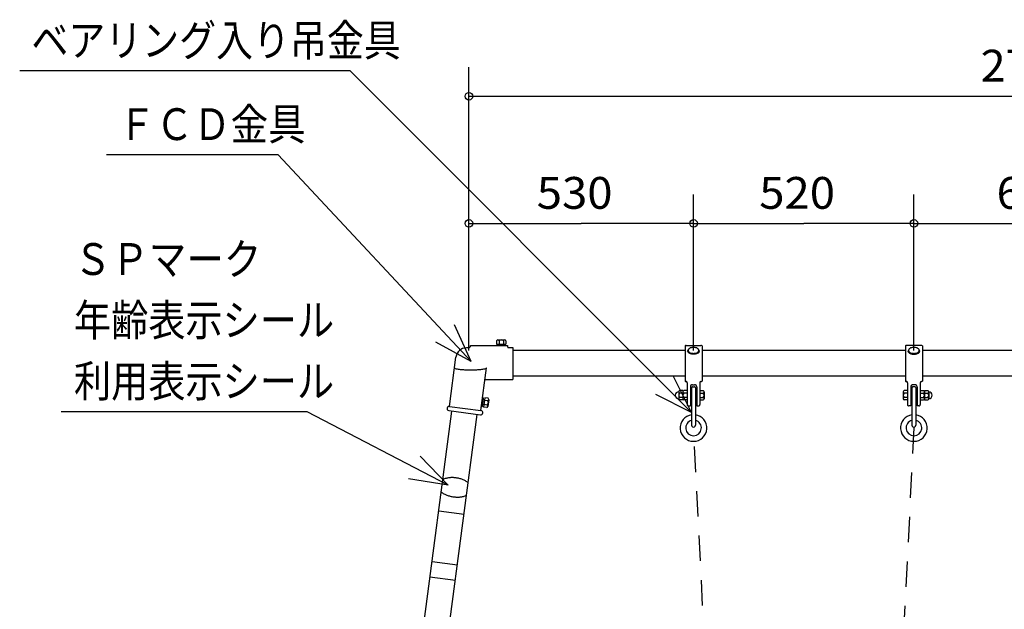
# Model space of a CAD drawing. Extents: x -440 to 0, y 0 to 297.
# Drawn here: x -400 to -322, y 122 to 169 of the extents above; entities that cross this region are included whole.
import ezdxf

# ---------------------------------------------------------------- set-up
doc = ezdxf.new("R2010")
doc.units = 0
doc.linetypes.add('DASHED', pattern=[3.5, 2, -1.5])
doc.layers.get('0').update_dxf_attribs({"linetype": 'CONTINUOUS'})
doc.styles.get("Standard").update_dxf_attribs({"font": 'txt', "bigfont": 'BIGFONT'})
doc.dimstyles.get("Standard").update_dxf_attribs({"dimtxt": 2.5, "dimasz": 2.5, "dimexe": 1.25, "dimexo": 0.625, "dimtad": 1, "dimcen": 2.5, "dimazin": 3, "dimtfac": 1, "dimtmove": 0, "dimatfit": 3})

# ---------------------------------------------------------------- blocks, each defined once
blk = doc.blocks.new('*DIM6')
at = {"color": 7, "linetype": 'CONTINUOUS'}
for p, q in [((-329.277, 142.593), (-329.277, 154.879)), ((-346.611, 152.593), (-337.944, 152.593)), ((-329.277, 152.593), (-337.944, 152.593))]:
    blk.add_line(p, q, dxfattribs=at)
blk.add_circle((-329.277, 152.593), 0.3, dxfattribs=at)
at = {"color": 7, "linetype": 'CONTINUOUS', "width": 1.05}
blk.add_text('520', height=2.5, dxfattribs=at).set_placement((-341.444, 153.743))
blk = doc.blocks.new('*DIM16')
at = {"color": 7, "linetype": 'CONTINUOUS'}
for p, q in [((-346.611, 142.593), (-346.611, 154.879)), ((-364.277, 152.593), (-355.444, 152.593)), ((-346.611, 152.593), (-355.444, 152.593))]:
    blk.add_line(p, q, dxfattribs=at)
for centre in [(-364.277, 152.593), (-346.611, 152.593)]:
    blk.add_circle(centre, 0.3, dxfattribs=at)
at = {"color": 7, "linetype": 'CONTINUOUS', "width": 1.05}
blk.add_text('530', height=2.5, dxfattribs=at).set_placement((-358.944, 153.743))
blk = doc.blocks.new('*DIM18')
at = {"color": 7, "linetype": 'CONTINUOUS'}
for p, q in [((-364.277, 142.593), (-364.277, 164.879)), ((-274.277, 142.593), (-274.277, 164.879)), ((-364.277, 162.593), (-319.277, 162.593)), ((-274.277, 162.593), (-319.277, 162.593))]:
    blk.add_line(p, q, dxfattribs=at)
for centre in [(-364.277, 162.593), (-274.277, 162.593)]:
    blk.add_circle(centre, 0.3, dxfattribs=at)
at = {"color": 7, "linetype": 'CONTINUOUS', "width": 1.036364}
blk.add_text('2700', height=2.5, dxfattribs=at).set_placement((-324.027, 163.743))
blk = doc.blocks.new('*DIM21')
at = {"color": 7, "linetype": 'CONTINUOUS'}
for p, q in [((-309.277, 142.593), (-309.277, 154.879)), ((-329.277, 152.593), (-319.277, 152.593)), ((-309.277, 152.593), (-319.277, 152.593))]:
    blk.add_line(p, q, dxfattribs=at)
blk.add_circle((-309.277, 152.593), 0.3, dxfattribs=at)
at = {"color": 7, "linetype": 'CONTINUOUS', "width": 1.05}
blk.add_text('600', height=2.5, dxfattribs=at).set_placement((-322.777, 153.743))

msp = doc.modelspace()

# ---------------------------------------------------------------- linework, layer by layer
at = {"color": 7, "linetype": 'CONTINUOUS'}
for p, q in [((-373.611, 164.586), (-399.612, 164.586)), ((-346.761, 137.736), (-373.611, 164.586)), ((-379.282, 157.993), (-392.783, 157.993)), ((-364.104, 141.746), (-379.282, 157.993)), ((-364.104, 141.746), (-365.421, 144.621)), ((-362.098, 143.368), (-362.098, 143.101)), ((-361.999, 143.435), (-361.467, 143.435)), ((-361.899, 143.368), (-361.899, 143.101)), ((-361.566, 143.368), (-361.566, 143.101)), ((-361.368, 143.368), (-361.368, 143.101)), ((-364.104, 141.746), (-366.883, 143.256)), ((-364.333, 142.805), (-364.473, 142.805)), ((-364.149, 143.001), (-364.149, 142.989)), ((-364.149, 143.001), (-361.233, 143.001)), ((-362.098, 143.101), (-361.368, 143.101)), ((-361.933, 143.101), (-361.933, 143.001)), ((-361.533, 143.101), (-361.533, 143.001)), ((-361.233, 143.001), (-361.233, 142.901)), ((-361.166, 142.835), (-360.816, 142.835)), ((-360.816, 142.835), (-360.816, 140.335)), ((-347.277, 142.593), (-360.816, 142.593)), ((-347.277, 142.971), (-347.277, 140.199)), ((-347.194, 142.993), (-346.027, 142.993)), ((-347.074, 142.53), (-347.017, 142.67)), ((-346.147, 142.53), (-346.205, 142.67)), ((-345.944, 142.971), (-345.944, 140.199)), ((-329.944, 142.593), (-345.944, 142.593)), ((-329.944, 142.971), (-329.944, 140.199)), ((-328.694, 142.993), (-329.861, 142.993)), ((-329.741, 142.53), (-329.683, 142.67)), ((-328.814, 142.53), (-328.872, 142.67)), ((-328.611, 142.971), (-328.611, 140.199)), ((-309.944, 142.593), (-328.611, 142.593)), ((-365.812, 138.211), (-365.299, 142.081)), ((-363.333, 137.883), (-362.887, 141.251)), ((-363.009, 140.335), (-360.816, 140.335)), ((-347.277, 140.576), (-360.816, 140.576)), ((-346.761, 137.736), (-348.175, 140.565)), ((-329.944, 140.576), (-345.944, 140.576)), ((-309.944, 140.576), (-328.611, 140.576)), ((-347.444, 139.45), (-347.711, 139.45)), ((-347.444, 139.45), (-347.444, 138.72)), ((-347.111, 139.45), (-347.377, 139.45)), ((-347.211, 140.176), (-347.194, 140.176)), ((-347.111, 140.076), (-347.111, 138.351)), ((-346.861, 139.751), (-346.861, 138.251)), ((-346.761, 139.685), (-346.761, 136.735)), ((-346.694, 139.918), (-346.527, 139.918)), ((-346.694, 139.751), (-346.527, 139.751)), ((-346.461, 139.685), (-346.461, 136.735)), ((-346.361, 139.751), (-346.361, 138.251)), ((-346.111, 140.076), (-346.111, 138.351)), ((-346.111, 139.45), (-345.844, 139.45)), ((-329.777, 139.45), (-330.044, 139.45)), ((-329.777, 140.076), (-329.777, 138.351)), ((-329.527, 139.751), (-329.527, 138.251)), ((-329.427, 139.685), (-329.427, 136.735)), ((-329.194, 139.918), (-329.361, 139.918)), ((-329.194, 139.751), (-329.361, 139.751)), ((-329.127, 139.685), (-329.127, 136.735)), ((-329.027, 139.751), (-329.027, 138.251)), ((-328.777, 140.076), (-328.777, 138.351)), ((-328.777, 139.45), (-328.511, 139.45)), ((-328.677, 140.176), (-328.694, 140.176)), ((-328.444, 139.45), (-328.177, 139.45)), ((-328.444, 139.45), (-328.444, 138.72)), ((-363.219, 138.237), (-363.14, 138.832)), ((-363.054, 138.72), (-363.154, 138.733)), ((-363.033, 138.883), (-363.129, 138.16)), ((-362.794, 138.652), (-363.059, 138.687)), ((-362.768, 138.848), (-363.033, 138.883)), ((-362.715, 138.741), (-362.785, 138.214)), ((-346.761, 137.736), (-349.589, 139.15)), ((-347.777, 139.35), (-347.777, 138.819)), ((-347.444, 139.251), (-347.711, 139.251)), ((-347.444, 138.918), (-347.711, 138.918)), ((-347.444, 138.72), (-347.711, 138.72)), ((-347.111, 139.251), (-347.377, 139.251)), ((-347.111, 138.918), (-347.377, 138.918)), ((-347.111, 138.72), (-347.377, 138.72)), ((-346.861, 139.285), (-346.761, 139.285)), ((-346.861, 138.885), (-346.761, 138.885)), ((-346.461, 139.285), (-346.361, 139.285)), ((-346.461, 138.885), (-346.361, 138.885)), ((-346.111, 139.251), (-345.844, 139.251)), ((-346.111, 138.918), (-345.844, 138.918)), ((-346.111, 138.72), (-345.844, 138.72)), ((-345.777, 139.35), (-345.777, 138.819)), ((-330.111, 139.35), (-330.111, 138.819)), ((-329.777, 139.251), (-330.044, 139.251)), ((-329.777, 138.918), (-330.044, 138.918)), ((-329.777, 138.72), (-330.044, 138.72)), ((-329.427, 139.285), (-329.527, 139.285)), ((-329.427, 138.885), (-329.527, 138.885)), ((-329.027, 139.285), (-329.127, 139.285)), ((-329.027, 138.885), (-329.127, 138.885)), ((-328.777, 139.251), (-328.511, 139.251)), ((-328.777, 138.918), (-328.511, 138.918)), ((-328.777, 138.72), (-328.511, 138.72)), ((-328.444, 139.251), (-328.177, 139.251)), ((-328.444, 138.918), (-328.177, 138.918)), ((-328.444, 138.72), (-328.177, 138.72)), ((-328.111, 139.35), (-328.111, 138.819)), ((-365.855, 137.88), (-363.377, 137.552)), ((-365.812, 138.211), (-363.333, 137.883)), ((-363.107, 138.323), (-363.206, 138.336)), ((-362.864, 138.125), (-363.129, 138.16)), ((-362.838, 138.321), (-363.102, 138.356)), ((-347.011, 138.251), (-346.861, 138.251)), ((-346.361, 138.251), (-346.211, 138.251)), ((-329.527, 138.251), (-329.677, 138.251)), ((-328.877, 138.251), (-329.027, 138.251)), ((-376.997, 137.793), (-396.344, 137.793)), ((-365.899, 132.032), (-376.997, 137.793)), ((-373.813, 75.926), (-365.616, 137.848)), ((-371.778, 75.926), (-363.617, 137.584)), ((-365.899, 132.032), (-368.101, 134.302)), ((-365.899, 132.032), (-369.022, 132.527)), ((-366.655, 129.999), (-364.656, 129.734)), ((-367.18, 126.034), (-365.181, 125.769)), ((-365.345, 124.53), (-367.344, 124.794))]:
    msp.add_line(p, q, dxfattribs=at)
at = {"color": 7, "linetype": 'DASHED'}
for p, q in [((-344.277, 91.11), (-346.611, 136.518)), ((-329.277, 136.518), (-331.611, 91.11))]:
    msp.add_line(p, q, dxfattribs=at)
at = {"color": 7, "linetype": 'CONTINUOUS'}
for points in [[(-346.147, 142.53, -0.066469), (-346.183, 142.473, -0.051891), (-346.231, 142.427, -0.040293), (-346.287, 142.39, -0.032294), (-346.348, 142.362, -0.027089), (-346.412, 142.34, -0.023818), (-346.477, 142.326, -0.021905), (-346.544, 142.317, -0.021021), (-346.611, 142.315, -0.021003), (-346.678, 142.317, -0.021886), (-346.744, 142.326, -0.023811), (-346.81, 142.34, -0.027105), (-346.873, 142.362, -0.032294), (-346.934, 142.39, -0.040292), (-346.99, 142.427, -0.051903), (-347.038, 142.473, -0.066548), (-347.075, 142.53)], [(-329.741, 142.53, 0.066469), (-329.705, 142.473, 0.051891), (-329.657, 142.427, 0.040293), (-329.601, 142.39, 0.032294), (-329.54, 142.362, 0.027089), (-329.476, 142.34, 0.023818), (-329.411, 142.326, 0.021905), (-329.344, 142.317, 0.021021), (-329.277, 142.315, 0.021003), (-329.21, 142.317, 0.021886), (-329.144, 142.326, 0.023811), (-329.078, 142.34, 0.027105), (-329.015, 142.362, 0.032294), (-328.954, 142.39, 0.040292), (-328.898, 142.427, 0.051903), (-328.85, 142.473, 0.066548), (-328.814, 142.53)], [(-365.409, 141.251, 0.200112), (-365.274, 141.176, 0.023937), (-365.116, 141.144, 0.01164), (-364.955, 141.123, 0.007699), (-364.794, 141.108, 0.005911), (-364.633, 141.097, 0.004978), (-364.472, 141.09, 0.004484), (-364.31, 141.086, 0.004267), (-364.148, 141.085, 0.004266), (-363.987, 141.086, 0.004483), (-363.825, 141.09, 0.004977), (-363.664, 141.097, 0.00591), (-363.502, 141.108, 0.007698), (-363.341, 141.123, 0.011637), (-363.181, 141.144, 0.023935), (-363.023, 141.176, 0.200091), (-362.887, 141.251)], [(-364.329, 132.204, 0.026489), (-364.433, 132.284, 0.022228), (-364.545, 132.353, 0.019276), (-364.663, 132.413, 0.017219), (-364.784, 132.465, 0.01579), (-364.909, 132.508, 0.014828), (-365.035, 132.544, 0.014233), (-365.164, 132.572, 0.013954), (-365.294, 132.593, 0.013947), (-365.426, 132.607, 0.014232), (-365.557, 132.613, 0.014824), (-365.689, 132.611, 0.015794), (-365.821, 132.602, 0.017219), (-365.951, 132.584, 0.019278), (-366.08, 132.556, 0.022229), (-366.206, 132.518, 0.026496), (-366.328, 132.468)], [(-366.457, 131.495, 0.026489), (-366.352, 131.415, 0.022228), (-366.24, 131.346, 0.019276), (-366.123, 131.285, 0.017219), (-366.002, 131.234, 0.01579), (-365.877, 131.191, 0.014828), (-365.75, 131.155, 0.014233), (-365.621, 131.127, 0.013954), (-365.491, 131.106, 0.013947), (-365.36, 131.092, 0.014232), (-365.228, 131.086, 0.014824), (-365.097, 131.087, 0.015794), (-364.965, 131.097, 0.017219), (-364.835, 131.115, 0.019278), (-364.706, 131.142, 0.022229), (-364.579, 131.181, 0.026496), (-364.458, 131.231)]]:
    msp.add_lwpolyline(points, format="xyb", dxfattribs=at)
for points in [[(-346.611, 142.381, 0.045685), (-346.481, 142.393, 0.056709), (-346.356, 142.43, 0.093005), (-346.247, 142.502, 0.199552), (-346.194, 142.617, 0.19952), (-346.247, 142.732, 0.093004), (-346.356, 142.803, 0.056711), (-346.481, 142.841, 0.04571), (-346.611, 142.853, 0.045686), (-346.741, 142.841, 0.056709), (-346.865, 142.804, 0.093005), (-346.974, 142.732, 0.199551), (-347.027, 142.617, 0.199521), (-346.974, 142.502, 0.093004), (-346.865, 142.43, 0.056711), (-346.741, 142.393, 0.045709)], [(-329.277, 142.381, 0.045685), (-329.148, 142.393, 0.056709), (-329.023, 142.43, 0.093005), (-328.914, 142.502, 0.199552), (-328.861, 142.617, 0.19952), (-328.914, 142.732, 0.093004), (-329.023, 142.803, 0.056711), (-329.147, 142.841, 0.04571), (-329.277, 142.853, 0.045686), (-329.407, 142.841, 0.056709), (-329.532, 142.804, 0.093005), (-329.641, 142.732, 0.199551), (-329.694, 142.617, 0.199521), (-329.641, 142.502, 0.093004), (-329.532, 142.43, 0.056711), (-329.407, 142.393, 0.045709)]]:
    msp.add_lwpolyline(points, format="xyb", close=True, dxfattribs=at)
for centre, radius, start, end in [((-361.999, 143.327), 0.107, 22.17657, 157.82343), ((-361.733, 143.193), 0.242, 46.39718, 133.60282), ((-361.467, 143.327), 0.107, 22.17657, 157.82343), ((-364.473, 141.972), 0.833, 90, 172.45941), ((-364.333, 142.989), 0.183, 270, 0.00001), ((-361.166, 142.901), 0.0667, 179.99999, 270), ((-347.194, 142.826), 0.167, 90, 119.99961), ((-346.027, 142.826), 0.167, 60.00039, 90), ((-329.861, 142.826), 0.167, 90, 119.99961), ((-328.694, 142.826), 0.167, 60.0004, 90), ((-347.194, 140.343), 0.167, 240.00039, 270), ((-346.027, 140.343), 0.167, 270, 299.99961), ((-329.861, 140.343), 0.167, 240.00039, 270), ((-328.694, 140.343), 0.167, 270, 299.9996), ((-347.67, 139.35), 0.107, 112.17657, 247.82341), ((-347.337, 139.35), 0.107, 112.17657, 247.82341), ((-347.211, 140.076), 0.1, 359.99999, 90), ((-346.694, 139.751), 0.167, 90, 180.00001), ((-346.694, 139.685), 0.0667, 90, 180.00001), ((-346.527, 139.751), 0.167, 359.99999, 90), ((-346.527, 139.685), 0.0667, 359.99999, 90), ((-346.011, 140.076), 0.1, 90, 180.00001), ((-345.884, 139.35), 0.107, 292.17656, 67.82343), ((-330.004, 139.35), 0.107, 112.17657, 247.82344), ((-329.877, 140.076), 0.1, 359.99999, 90), ((-329.361, 139.751), 0.167, 90, 180.00001), ((-329.361, 139.685), 0.0667, 90, 180.00001), ((-329.194, 139.751), 0.167, 359.99999, 90), ((-329.194, 139.685), 0.0667, 359.99999, 90), ((-328.677, 140.076), 0.1, 90, 180.00001), ((-328.551, 139.35), 0.107, 292.17658, 67.82342), ((-328.218, 139.35), 0.107, 292.17658, 67.82342), ((-363.206, 138.841), 0.0667, 352.45941, 82.45941), ((-362.99, 138.51), 0.242, 308.85659, 36.06223), ((-362.821, 138.755), 0.107, 284.63597, 60.28283), ((-347.777, 139.085), 0.267, 90, 270), ((-347.536, 139.085), 0.242, 136.39718, 223.60281), ((-347.67, 138.819), 0.107, 112.17657, 247.82341), ((-347.202, 139.085), 0.242, 136.39718, 223.60281), ((-347.337, 138.819), 0.107, 112.17657, 247.82341), ((-346.019, 139.085), 0.242, 316.39719, 43.60282), ((-345.884, 138.819), 0.107, 292.17656, 67.82343), ((-329.869, 139.085), 0.242, 136.39718, 223.60281), ((-330.004, 138.819), 0.107, 112.17657, 247.82344), ((-328.686, 139.085), 0.242, 316.39719, 43.60282), ((-328.551, 138.819), 0.107, 292.17658, 67.82342), ((-328.352, 139.085), 0.242, 316.39719, 43.60282), ((-328.218, 138.819), 0.107, 292.17658, 67.82342), ((-328.111, 139.085), 0.267, 270, 90), ((-365.834, 138.045), 0.167, 82.45941, 262.45942), ((-363.355, 137.717), 0.167, 262.45941, 82.45941), ((-363.285, 138.246), 0.0667, 262.45941, 352.4594), ((-362.891, 138.228), 0.107, 284.63597, 60.28283), ((-347.011, 138.351), 0.1, 179.99999, 270), ((-346.211, 138.351), 0.1, 270, 0.00001), ((-329.677, 138.351), 0.1, 179.99999, 270), ((-328.877, 138.351), 0.1, 270, 0.00001), ((-346.611, 136.518), 1.05, 98.21313, 81.78688), ((-346.611, 136.518), 0.617, 104.07789, 75.9221), ((-329.277, 136.518), 1.05, 98.21313, 81.78688), ((-329.277, 136.518), 0.617, 104.07789, 75.9221), ((-346.611, 136.735), 0.15, 179.99999, 0.00001), ((-329.277, 136.735), 0.15, 179.99999, 0.00001)]:
    msp.add_arc(centre, radius, start, end, dxfattribs=at)

# ---------------------------------------------------------------- texts
for s, width, p in [('ベアリング入り吊金具', 0.851927, (-398.693, 165.736)), ('ＦＣＤ金具', 0.864346, (-391.864, 159.143)), ('ＳＰマーク', 0.864346, (-395.344, 148.543)), ('年齢表示シール', 0.857143, (-395.344, 143.743)), ('利用表示シール', 0.857143, (-395.344, 138.943))]:
    msp.add_text(s, height=2.5, dxfattribs=dict(at, width=width)).set_placement(p)

# ---------------------------------------------------------------- dimensions: what is measured, and where the dimension line sits
for base, p1, p2, picture, middle in [((-274.277, 162.593), (-274.277, 142.593), (-364.277, 142.593), '*DIM18', (-323.869, 163.785)), ((-364.277, 152.593), (-364.277, 141.746), (-346.611, 142.593), '*DIM16', (-358.827, 153.785)), ((-346.611, 152.593), (-346.611, 142.593), (-329.277, 142.593), '*DIM6', (-341.327, 153.785)), ((-329.277, 152.593), (-329.277, 135.726), (-309.277, 142.593), '*DIM21', (-322.661, 153.785))]:
    dim = msp.add_linear_dim(base=base, p1=p1, p2=p2, dimstyle='Standard', dxfattribs=at)
    dim.commit()
    dim.dimension.update_dxf_attribs({"geometry": picture, "text_midpoint": middle})

doc.saveas('drawing.dxf')
